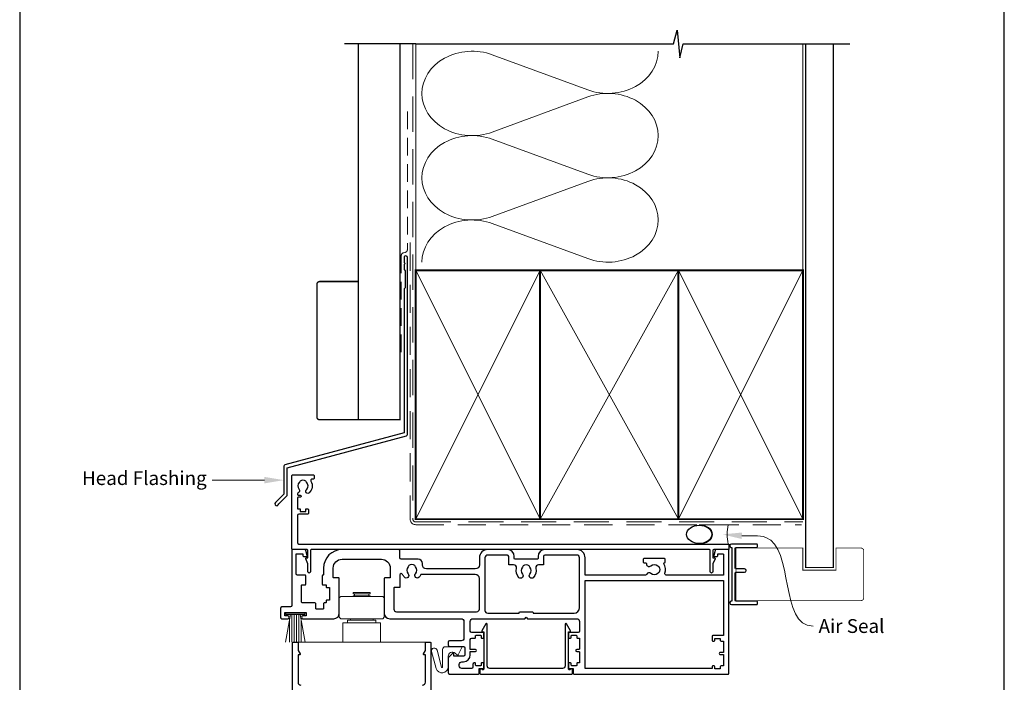
# Model space of a CAD drawing. Units: millimetres. Extents: x 20 to 1863, y -511 to 568.
# Drawn here: x 1136 to 1492, y 193 to 433 of the extents above; entities that cross this region are included whole.
import ezdxf

# ---------------------------------------------------------------- set-up
doc = ezdxf.new("R2010")
doc.units = ezdxf.units.MM
doc.header["$MEASUREMENT"] = 0
doc.linetypes.add('DASHED', pattern=[19.049999999999997, 12.7, -6.35])
doc.layers.get('Defpoints').update_dxf_attribs({"color": 1})
doc.layers.add('APL Joinery', color=2, linetype='Continuous')
doc.styles.add('General notes', font='arial.ttf', dxfattribs={"height": 3.5})

# ---------------------------------------------------------------- blocks, each defined once
blk = doc.blocks.new('sealant')
at = {"layer": 'APL Joinery', "color": 9, "lineweight": 20}
blk.add_lwpolyline([(-10.45984990004368, -7), (0, -7, -0.1068061593530725), (0, 0), (-10.45984990004368, 0)], format="xyb", dxfattribs=at)
at = {"layer": 'APL Joinery', "color": 9, "lineweight": 20, "extrusion": (0, 0, -1)}
blk.add_ellipse((-10.45984990004368, -3.5), major_axis=(4.773875349063309, 6.177307532319916e-14), ratio=0.7331569729165103, start_param=-1.570796326794887, end_param=1.570796326794906, dxfattribs=at)
at = {"layer": 'APL Joinery', "color": 7, "lineweight": 25}
blk.add_ellipse((-10.45984990004368, -3.500000000000199), major_axis=(-4.563137715513591, 3.552713678800501e-14), ratio=0.7286652753643074, dxfattribs=at)

msp = doc.modelspace()

# ---------------------------------------------------------------- linework, layer by layer
at = {"layer": 'APL Joinery', "color": 250, "lineweight": 5}
for p, q in [((1307.064200633653, 420.1944221006959), (1341.578362804982, 407.5027925955752)), ((1341.578362804982, 404.9401897110828), (1307.064200633653, 392.2485487680432)), ((1307.064200633653, 389.6859377806401), (1341.578362804982, 376.9943082755194)), ((1341.578362804982, 374.4317053910271), (1307.064200633653, 361.7400644479875)), ((1307.064200633653, 359.1774672824643), (1341.578362804982, 346.4858377773436))]:
    msp.add_line(p, q, dxfattribs=at)
at = {"layer": 'APL Joinery', "color": 252, "lineweight": 15}
for p, q in [((1256.759845786034, 225.7769611045198), (1262.959845786027, 225.7769611045198)), ((1256.759845786034, 225.2769611045198), (1256.759845786034, 225.7769611045198)), ((1256.759845786034, 225.2769611045198), (1262.959845786027, 225.2769611045198)), ((1256.759845786032, 224.2769611045198), (1256.759845786034, 224.5269611045198)), ((1256.759845786034, 224.5269611045198), (1262.959845786027, 224.5269611045198)), ((1257.259845786034, 224.5269611045198), (1257.259845786034, 225.2769611045198)), ((1262.459845786027, 224.5269611045198), (1262.459845786027, 225.2769611045198)), ((1262.959845786027, 225.2769611045198), (1262.959845786027, 225.7769611045198)), ((1262.959845786029, 224.2769611045198), (1262.959845786027, 224.5269611045198)), ((1251.75984578603, 223.7769611045198), (1252.25984578603, 224.2769611045198)), ((1251.75984578603, 216.7769611045198), (1251.75984578603, 223.7769611045198)), ((1267.459845786031, 224.2769611045198), (1252.25984578603, 224.2769611045198)), ((1267.959845786031, 223.7769611045198), (1267.459845786031, 224.2769611045198)), ((1267.959845786031, 216.7769611045198), (1267.959845786031, 223.7769611045198)), ((1232.348018820285, 207.7769611043272), (1234.11128862737, 217.7769611043272)), ((1232.409845785884, 218.2769611043272), (1239.309845785885, 218.2769611043272)), ((1232.409845785884, 217.7769611043272), (1232.409845785884, 218.2769611043272)), ((1232.409845785884, 217.7769611043272), (1239.309845785885, 217.7769611043272)), ((1234.559845785885, 217.7769611043272), (1234.559845785885, 207.7769611043272)), ((1235.399845785886, 217.7769611043272), (1235.399845785886, 207.7769611043272)), ((1236.319845785886, 217.7769611043272), (1236.319845785886, 207.7769611043272)), ((1237.159845785886, 217.7769611043272), (1237.159845785886, 207.7769611043272)), ((1239.371672751484, 207.7769611043272), (1237.6084029444, 217.7769611043272)), ((1239.309845785885, 218.2769611043272), (1239.309845785885, 217.7769611043272)), ((1233.719845785885, 215.5569784339963), (1233.719845785885, 207.7769611043272)), ((1237.999845785884, 215.5569784339963), (1237.999845785884, 207.7769611043272)), ((1252.25984578603, 216.2769611045198), (1251.75984578603, 216.7769611045198)), ((1252.25984578603, 216.2769611045198), (1267.459845786031, 216.2769611045198)), ((1253.059845786026, 214.7769611045189), (1266.659845786035, 214.7769611045189)), ((1253.059845786026, 207.776961104518), (1253.059845786026, 214.7769611045189)), ((1254.759845786034, 215.7769611045198), (1264.959845786027, 215.7769611045198)), ((1254.759845786034, 214.7769611045198), (1254.759845786034, 215.7769611045198)), ((1255.759845786034, 215.7769611045198), (1255.759845786034, 216.2769611045198)), ((1263.959845786027, 215.7769611045198), (1263.959845786027, 216.2769611045198)), ((1264.959845786027, 214.7769611045198), (1264.959845786027, 215.7769611045198)), ((1266.659845786035, 207.776961104518), (1266.659845786035, 214.7769611045189)), ((1267.459845786031, 216.2769611045198), (1267.959845786031, 216.7769611045198)), ((1283.10984578603, 207.7769611045198), (1236.60984578603, 207.7769611045191))]:
    msp.add_line(p, q, dxfattribs=at)
at = {"layer": 'APL Joinery', "color": 9, "ltscale": 0.7}
for points in [[(1279.359845785882, 424.1351175013427), (1372.609845785882, 424.1351175013427), (1373.859845785882, 429.1351175013427), (1374.859845785882, 419.1351175013427), (1376.109845785882, 424.1351175013425), (1419.359845785882, 424.1351175013425)], [(1419.359845785882, 424.1351175013427), (1436.359845785882, 424.1351175013427)]]:
    msp.add_lwpolyline(points, dxfattribs=at)
at = {"layer": 'APL Joinery', "color": 9}
msp.add_lwpolyline([(1279.359845785882, 424.1351175013427), (1253.659845785886, 424.1351175013427)], dxfattribs=at)
at = {"layer": 'APL Joinery', "color": 7, "lineweight": 30, "const_width": 0.5}
msp.add_lwpolyline([(1258.659845785886, 424.1351175013427), (1258.659845785886, 288.2092759709152), (1273.659845785886, 288.2092759709152), (1273.659845785886, 424.1351175013427)], dxfattribs=at)
at = {"layer": 'APL Joinery', "color": 8, "linetype": 'DASHED', "lineweight": 5}
msp.add_lwpolyline([(1278.359845785882, 424.1351175013427), (1278.359845785882, 252.2769611041736, 0.4142135623730951), (1279.359845785882, 251.2769611041736), (1419.359845785882, 251.2769611041736)], format="xyb", dxfattribs=at)
at = {"layer": 'APL Joinery', "color": 250, "lineweight": 13}
for points in [[(1279.359845785882, 342.2769611041738), (1279.359845785882, 424.1351175013427)], [(1419.359845785882, 342.2769611041736), (1419.359845785882, 424.1351175013427)]]:
    msp.add_lwpolyline(points, dxfattribs=at)
at = {"layer": 'APL Joinery', "color": 7, "lineweight": 25}
for points, const_width in [([(1430.359845785882, 424.1400814493658), (1430.359845785882, 234.8273032266984), (1420.359845785882, 234.8273032266984), (1420.359845785882, 424.1400814493658)], 0.4), ([(1410.641289018406, 222.826961104328), (1395.160484639022, 222.826961104328), (1395.160484639022, 241.826961104328), (1410.641289018406, 241.826961104328)], 0.3)]:
    msp.add_lwpolyline(points, dxfattribs=dict(at, const_width=const_width))
at = {"layer": 'APL Joinery', "color": 7, "linetype": 'DASHED', "lineweight": 13, "ltscale": 0.5}
msp.add_lwpolyline([(1276.359845785894, 399.7082005738708), (1276.359845785883, 349.7082005738708, -0.3394542588633536), (1275.618664830989, 348.7422747475799), (1274.901026740787, 348.5499842008545, 0.339454258863375), (1274.159845785886, 347.5840583745672), (1274.159845785881, 312.514026471937)], format="xyb", dxfattribs=at)
at = {"layer": 'APL Joinery', "color": 7, "linetype": 'DASHED', "lineweight": 13, "ltscale": 0.8}
msp.add_lwpolyline([(1277.359845785882, 352.2769611041736), (1277.359845785882, 252.2769611041736, 0.4142135623730951), (1279.359845785882, 250.2769611041736), (1418.913510289618, 250.2769611041736)], format="xyb", dxfattribs=at)
at = {"layer": 'APL Joinery', "color": 2, "lineweight": 25}
for points in [[(1276.359845785886, 282.8976899659264), (1276.359845785887, 346.9140264719369, 1.000000000000012), (1275.159845785886, 346.9140264719368), (1275.159845785886, 345.1140264719369), (1275.559845785886, 344.714026471937), (1275.159845785886, 344.314026471937), (1275.159845785887, 342.5140264719369), (1275.559845785886, 342.1140264719369), (1275.559845785887, 335.9140264719369), (1275.159845785887, 335.5140264719369), (1275.159845785886, 283.4348188575117), (1232.063774080327, 271.8872612470533, 0.3394542588633768), (1231.693183602878, 271.4042983339087), (1231.693183602878, 261.3671202573379), (1228.650542915759, 258.3244795702185, 1.488371740198618), (1229.845481214697, 257.8223615943085), (1232.746736993472, 260.7236173730833, 0.1989123673796619), (1232.893183602878, 261.0771707636766), (1232.893183602878, 270.8671694423235), (1275.989255308438, 282.4147270527819, 0.3394542588633747)], [(1241.472361469095, 266.017220844587, -0.3589993750619431), (1240.864653362891, 261.7993931858911, -0.9999999999959356), (1239.85503802993, 262.9087519553096, 0.4390496178058713), (1239.868696365735, 265.6326141637526, -0.1432248589152364), (1239.609845854103, 266.0665140830073, 0.2638204180173052), (1237.587331020843, 266.0537457156829, -0.1432248589118023), (1237.333979442822, 265.6166122061269, 0.4039324889490524), (1237.226087798188, 263.0490711127601, -0.5246917004122544), (1236.931949403608, 261.8503542154003, 0.3112641035202479), (1236.609845785884, 261.3830717770688), (1236.609845785884, 261.2165141211107, 0.414213562373095), (1236.859845785884, 260.9665141211107), (1237.609845785884, 260.9665141211106, -0.9999999999999999), (1237.609845785884, 260.1665141211105), (1236.859845785884, 260.1665141211105, 0.414213562373095), (1236.609845785884, 259.9165141211105), (1236.609845785884, 256.0665141211106), (1237.609845785884, 256.0665141211106), (1237.609845785884, 255.0665141211106), (1239.609845785884, 255.0665141211106), (1239.609845785884, 255.8165141211106, -0.414213562373095), (1239.859845785884, 256.0665141211106), (1240.359845785884, 256.0665141211106, -0.414213562373095), (1240.609845785884, 255.8165141211106), (1240.609845785884, 254.3165141211106, -0.414213562373095), (1240.359845785884, 254.0665141211106), (1237.109845785884, 254.0665141211106, 0.414213562373095), (1236.609845785884, 253.5665141211106), (1236.609845785884, 243.7769611043272, 0.414213562373095), (1237.109845785884, 243.2769611043272), (1392.359845785886, 243.2769611043267, -0.414213562373095), (1392.609845785886, 243.0269611043267), (1392.609845785885, 241.5269611043267, -0.414213562373095), (1392.359845785885, 241.2769611043267), (1387.109845785885, 241.2769611043267, 0.414213562373095), (1386.859845785885, 241.0269611043267), (1386.859845785885, 238.2769611043267), (1387.359845785885, 238.2769611043267, -0.5338017280246224), (1387.591026320297, 237.9318003954778), (1386.859845785885, 236.1554926236853), (1386.859845785885, 233.2814132596405, -0.9999999999999999), (1385.859845785885, 233.2814132596405), (1385.859845785885, 241.0269611045499, 0.4142135610657049), (1385.609845787001, 241.2769611045499), (1320.659845904327, 241.2769613944693), (1306.559845904327, 241.2769613944693), (1241.609845784768, 241.2769611045504, 0.4142135610657001), (1241.359845785884, 241.0269611045504), (1241.359845785884, 233.281413259641, -0.9999999999999999), (1240.359845785884, 233.281413259641), (1240.359845785884, 236.1554926236859), (1239.628665251472, 237.9318003954783, -0.5338017280246304), (1239.859845785885, 238.2769611043272), (1240.359845785884, 238.2769611043272), (1240.359845785884, 241.0269611043272, 0.414213562373095), (1240.109845785884, 241.2769611043272), (1234.859845785884, 241.2769611043272, -0.414213562373095), (1234.609845785884, 241.5269611043272), (1234.609845785884, 268.0269611043272, -0.414213562373095), (1234.859845785884, 268.2769611043272), (1242.359845785884, 268.2769611043272, -0.414213562373095), (1242.609845785884, 268.0269611043272), (1242.609845785884, 267.0269611043272, -0.414213562373095), (1242.359845785884, 266.7769611043272), (1241.899602615838, 266.7769611043272, 0.5849231395621868)], [(1364.340100903584, 232.681506558883, 0.5217286696037065), (1362.894747614874, 232.3805325329086, -0.3003359330539726), (1362.434947858101, 232.076961104338), (1340.609845785881, 232.0769611043343), (1340.609845785881, 238.2769611043269, 0.4142135623731005), (1337.609845785881, 241.276961104327), (1326.109845785883, 241.276961104327, 0.4142135623730913), (1323.609845785883, 238.776961104327), (1323.609845785883, 238.026961104327, -0.4142135623730929), (1323.359845785883, 237.776961104327), (1315.259845785883, 237.776961104327, -0.414213562373095), (1315.009845785883, 238.026961104327), (1315.009845785883, 238.7769611043269, 0.414213562373095), (1312.509845785883, 241.2769611043269), (1305.409845785881, 241.276961104327, 0.414213562373095), (1302.409845785881, 238.276961104327), (1302.409845785881, 235.7769611043274, -0.4142135623730997), (1300.909845785881, 234.2769611043274), (1283.309845785857, 234.2769611043274, -0.4142135623730868), (1281.809845785857, 235.7769611043274), (1281.809845785857, 236.2769611043269, 0.4142135623730868), (1280.309845785857, 237.7769611043269), (1274.159845785857, 237.776961104327, -0.414213562373095), (1273.659845785857, 238.276961104327), (1273.659845785857, 240.776961104327, 0.414213562373095), (1273.15984578586, 241.276961104327), (1252.759845785895, 241.2769611043272, 0.414213562373094), (1246.059845785896, 234.5769611043268), (1246.059845785896, 232.226961104327, -0.4142135623730534), (1245.859845785896, 232.026961104327), (1245.759845785896, 232.0269611043269, 0.4142135623731367), (1245.559845785896, 231.8269611043269), (1245.559845785896, 228.726961104327, 0.4142135623730534), (1245.759845785896, 228.526961104327), (1246.859845785896, 228.5269611043271, -0.4142135623731367), (1247.059845785896, 228.3269611043272), (1247.059845785896, 227.726961104327, 0.4142135623730534), (1247.259845785895, 227.526961104327), (1248.259845785879, 227.526961104327), (1248.259845785879, 223.026961104327), (1247.259845785895, 223.026961104327, 0.4142135623730534), (1247.059845785896, 222.8269611043272), (1247.059845785896, 222.2269611043268, -0.4142135623731367), (1246.859845785896, 222.0269611043268), (1246.309845785898, 222.0269611043268, 0.4142135623728286), (1246.059845785898, 221.776961104327), (1246.059845785897, 220.0269611043268, -0.4142135623728286), (1245.809845785897, 219.776961104327), (1243.459845785885, 219.776961104327, -0.414213562373095), (1243.209845785885, 220.026961104327), (1243.209845785885, 221.7769611043268, 0.414213562373095), (1242.959845785885, 222.0269611043268), (1238.309845785885, 222.0269611043266, -0.4142135623730534), (1238.109845785885, 222.2269611043266), (1238.109845785885, 228.3269611043269, -0.4142135623731368), (1238.309845785885, 228.526961104327), (1239.409845785885, 228.526961104327, 0.4142135623731367), (1239.609845785885, 228.726961104327), (1239.609845785885, 231.8269611043269, 0.414213562373095), (1239.409845785885, 232.0269611043269), (1236.609845785885, 232.0269611043268, -0.414213562373095), (1236.109845785885, 232.5269611043268), (1236.109845785885, 239.776961104327), (1238.609845785885, 239.776961104327), (1238.609845785885, 239.026961104327, 0.414213562373095), (1238.859845785885, 238.776961104327), (1239.859845785885, 238.776961104327, 0.4931454260312692), (1240.101327242457, 239.0916658656026), (1239.615078567172, 240.9063706268782, 0.3394542588634027), (1239.132115654028, 241.276961104327), (1234.809845785885, 241.2769611043272, 0.4142135623730533), (1234.609845785885, 241.0769611043272), (1234.609845785885, 221.026961104327, -0.414213562373095), (1234.109845785885, 220.526961104327), (1231.009845785884, 220.526961104327, 0.414213562373095), (1230.509845785884, 220.026961104327), (1230.509845785884, 216.776961104327, 0.414213562373095), (1231.009845785884, 216.276961104327), (1233.109845785885, 216.276961104327, 0.9999999999999999), (1233.109845785885, 217.276961104327), (1232.009845785884, 217.276961104327), (1232.009845785884, 218.526961104327), (1239.709845785885, 218.526961104327), (1239.709845785885, 217.276961104327), (1238.609845785885, 217.276961104327, 0.9999999999999999), (1238.609845785885, 216.276961104327), (1249.759845785879, 216.2769611043272, 0.414213562373095), (1251.759845785879, 218.2769611043272), (1251.759845785879, 230.8269611043269, 0.4142135623730534), (1251.55984578588, 231.026961104327), (1249.759845785896, 231.026961104327, -0.414213562373095), (1249.559845785896, 231.226961104327), (1249.559845785896, 234.5769611043294, -0.4142135623728947), (1252.759845785895, 237.776961104327), (1266.959845785863, 237.7769611043272, -0.4142135623730924), (1270.159845785862, 234.5769611043295), (1270.159845785865, 231.226961104327, -0.4142135623730534), (1269.959845785865, 231.026961104327), (1268.159845785879, 231.0269611043269, 0.4142135623731367), (1267.959845785879, 230.8269611043269), (1267.959845785879, 218.2769611043272, 0.414213562373095), (1269.959845785879, 216.2769611043272), (1295.809845785885, 216.276961104327, -0.414213562373095), (1296.809845785885, 215.276961104327), (1296.809845785885, 209.276961104327, -0.414213562373095), (1295.809845785885, 208.276961104327), (1291.609845785885, 208.276961104327, 0.414213562373095), (1291.109845785885, 207.776961104327), (1291.109845785885, 206.776961104327, 0.414213562373095), (1291.609845785885, 206.276961104327), (1296.609845785885, 206.276961104327, -0.414213562373095), (1297.109845785885, 205.776961104327), (1297.109845785885, 203.1769611043267, -0.414213562373095), (1296.609845785885, 202.6769611043267), (1293.359845785885, 202.6769611043267, -0.414213562373095), (1293.109845785885, 202.9269611043267), (1293.109845785885, 203.5269611043261, 0.6681786379192698), (1292.683069090588, 203.7037377996228), (1291.197713751529, 202.2183824605633, 0.1989123673795106), (1291.109845785885, 202.0062504262075), (1291.109845785885, 196.776961104327, 0.414213562373095), (1291.609845785885, 196.276961104327), (1302.059845785885, 196.276961104327, 0.414213562373095), (1302.309845785885, 196.526961104327), (1302.309845785885, 198.276961104327), (1303.759845785884, 198.276961104327, 0.414213562373095), (1304.009845785884, 198.526961104327), (1304.009845785885, 200.0769611043272, 0.4142135623731367), (1303.809845785885, 200.276961104327), (1303.209845785884, 200.2769611043272, 0.4142135623730534), (1303.009845785884, 200.0769611043272), (1303.009845785885, 199.4769611043271, -0.4142135623731367), (1302.809845785885, 199.276961104327), (1301.209845785884, 199.2769611043271, -0.4142135623730534), (1301.009845785884, 199.4769611043271), (1301.009845785885, 200.0769611043272, 0.4142135623731367), (1300.809845785885, 200.276961104327), (1300.509845785884, 200.276961104327, 0.414213562373095), (1300.009845785884, 199.776961104327), (1300.009845785884, 198.776961104327, -0.414213562373095), (1299.509845785884, 198.276961104327), (1296.109845785885, 198.276961104327, -0.414213562373095), (1295.109845785885, 199.276961104327), (1295.109845785885, 199.6769611043267, -0.414213562373095), (1296.109845785885, 200.6769611043267), (1296.609845785885, 200.6769611043267, 0.414213562373095), (1299.109845785885, 203.1769611043267), (1299.109845785885, 204.3769611043272), (1301.009845785883, 204.3769611043268, 0.9999999999999999), (1301.009845785883, 205.1769611043271), (1299.109845785885, 205.1769611043271), (1299.109845785885, 208.776961104327, -0.414213562373095), (1299.609845785885, 209.276961104327), (1300.809845785885, 209.2769611043271, 0.4142135623730534), (1301.009845785884, 209.4769611043271), (1301.009845785884, 210.0769611043272, -0.4142135623731367), (1301.209845785884, 210.276961104327), (1302.809845785885, 210.2769611043272, -0.4142135623730534), (1303.009845785884, 210.0769611043272), (1303.009845785884, 209.4769611043271, 0.4142135623731367), (1303.209845785884, 209.276961104327), (1303.809845785885, 209.2769611043271, 0.4142135623730534), (1304.009845785884, 209.4769611043271), (1304.009845785885, 211.0769611043272, 0.4142135623731367), (1303.809845785885, 211.276961104327), (1299.609845785885, 211.276961104327, -0.414213562373095), (1299.109845785885, 211.776961104327), (1299.109845785885, 215.276961104327, -0.414213562373095), (1300.109845785885, 216.276961104327), (1318.809845785883, 216.2769611043271), (1319.309845785883, 216.7769611043271), (1319.809845785883, 216.2769611043271), (1337.609845785885, 216.276961104327, -0.414213562373095), (1338.609845785885, 215.276961104327), (1338.609845785885, 211.776961104327, -0.414213562373095), (1338.109845785885, 211.276961104327), (1334.859845785885, 211.276961104327, 0.414213562373095), (1334.609845785885, 211.026961104327), (1334.609845785885, 209.526961104327, 0.414213562373095), (1334.859845785885, 209.276961104327), (1335.359845785885, 209.276961104327, 0.414213562373095), (1335.609845785885, 209.526961104327), (1335.609845785885, 210.0769611043272, -0.414213562373095), (1335.809845785885, 210.276961104327), (1337.409845785885, 210.2769611043272, -0.4142135623730118), (1337.609845785885, 210.0769611043272), (1337.609845785885, 209.4769611043271, 0.414213562373095), (1337.809845785885, 209.276961104327), (1338.409845785885, 209.2769611043272, -0.4142135623730118), (1338.609845785885, 209.0769611043272), (1338.609845785885, 205.3769611043272, -0.4142135623730118), (1338.409845785885, 205.1769611043271), (1337.609845785885, 205.1769611043271, 0.9999999999999999), (1337.609845785885, 204.3769611043272), (1338.409845785885, 204.3769611043271, -0.4142135623730118), (1338.609845785885, 204.1769611043271), (1338.609845785885, 200.4769611043271, -0.414213562373095), (1338.409845785885, 200.276961104327), (1337.809845785885, 200.2769611043272, 0.4142135623730117), (1337.609845785885, 200.0769611043272), (1337.609845785885, 199.4769611043271, -0.414213562373095), (1337.409845785885, 199.276961104327), (1335.809845785885, 199.2769611043271, -0.4142135623730118), (1335.609845785885, 199.4769611043271), (1335.609845785885, 200.026961104327, 0.414213562373095), (1335.359845785885, 200.276961104327), (1334.859845785885, 200.276961104327, 0.414213562373095), (1334.609845785885, 200.026961104327), (1334.609845785885, 198.526961104327, 0.414213562373095), (1334.859845785885, 198.276961104327), (1336.309845785885, 198.276961104327), (1336.309845785885, 196.526961104327, 0.414213562373095), (1336.559845785885, 196.276961104327), (1392.409845785881, 196.2769611043269, 0.414213562373095), (1392.609845785881, 196.4769611043268), (1392.609845785881, 241.026961104327, 0.414213562373095), (1392.359845785881, 241.276961104327), (1388.087575917738, 241.276961104327, 0.3394542588634026), (1387.604613004594, 240.9063706268782), (1387.118364329309, 239.0916658656026, 0.493145426031274), (1387.359845785881, 238.776961104327), (1388.359845785881, 238.776961104327, 0.414213562373095), (1388.609845785881, 239.026961104327), (1388.609845785881, 239.5769611043272, -0.414213562373095), (1388.809845785881, 239.776961104327), (1390.409845785881, 239.7769611043272, -0.414213562373095), (1390.609845785881, 239.5769611043272), (1390.609845785881, 232.0769611043343), (1369.92261751645, 232.0769611043343, -0.5127349250323626), (1369.448686557047, 232.7363017636785, 0.2223085985795521), (1369.061157203337, 236.1461471508488, -0.5864085658432038), (1369.274201117995, 236.5269611043374), (1369.35984578588, 236.5269611043373, 0.4142135623730284), (1369.60984578588, 236.7769611043374), (1369.60984578588, 237.7769611043373, 0.4142135623726955), (1369.35984578588, 238.0269611043377), (1361.85984578588, 238.0269611043373, 0.4142135623731616), (1361.60984578588, 237.7769611043374), (1361.60984578588, 236.7769611043373, 0.4142135623732282), (1361.85984578588, 236.5269611043374), (1362.572387177063, 236.5269611043373, -0.4142135623728952), (1362.822387177062, 236.2769611043374), (1362.822387177062, 236.0269611043373, 0.6577630104415946), (1364.340100903585, 235.3724156497923, -0.3973597071193516), (1366.879590668176, 235.3724156497918, 0.1432248589116037), (1367.329606159078, 235.1427228435896, -0.2959768337491895), (1367.329606159077, 232.9111993650849, 0.1432248589116223), (1366.879590668175, 232.6815065588825, -0.3973597071193454)], [(1320.655633809501, 232.4075696771125, 0.3972836728923899), (1320.655300331337, 234.9467059866224, -0.1432248589116953), (1320.425607525135, 235.3967214775244, 0.2959768337492685), (1318.19408404663, 235.3967214775244, -0.1432248589116905), (1317.964391240428, 234.9467059866225, 0.3972836728923819), (1317.964057762264, 232.4075696771124, -0.949537246762944), (1316.71944740767, 231.105514771588, -0.2608215017534224), (1315.763443400238, 234.5404019645419, 0.4860244829654551), (1314.79182630828, 235.7769611043269), (1313.009845785883, 235.776961104327), (1313.009845785883, 238.776961104327, 0.4142135623730929), (1312.509845785883, 239.276961104327), (1305.409845785881, 239.276961104327, 0.4142135623730951), (1304.409845785884, 238.276961104327), (1304.409845785884, 219.2769611043273, 0.414213562373095), (1305.409845785884, 218.2769611043273), (1316.809845785883, 218.2769611043273), (1316.809845785883, 218.5269611043273, -0.414213562373095), (1317.059845785883, 218.7769611043273), (1321.559845785883, 218.7769611043273, -0.414213562373095), (1321.809845785883, 218.5269611043273), (1321.809845785883, 218.2769611043273), (1336.609845785885, 218.2769611043274, 0.414213562373095), (1338.609845785881, 220.2769611043274), (1338.609845785881, 238.276961104327, 0.414213562373095), (1337.609845785881, 239.2769611043269), (1326.109845785883, 239.2769611043269, 0.4142135623730929), (1325.609845785883, 238.7769611043269), (1325.609845785883, 235.7769611043268), (1323.827865263486, 235.7769611043269, 0.4860244829654504), (1322.856248171528, 234.540401964542, -0.2608215017537889), (1321.900244164091, 231.1055147715846, -0.9495372467603085)], [(1273.65984578586, 232.1088783725734), (1273.65984578586, 227.726961104327, -0.4142135623731367), (1273.459845785861, 227.526961104327), (1271.659845785879, 227.526961104327, 0.4142135623730535), (1271.459845785879, 227.3269611043269), (1271.459845785879, 219.7769611043272, 0.414213562373095), (1272.459845785879, 218.7769611043272), (1301.409845785884, 218.776961104327, 0.414213562373095), (1302.409845785884, 219.776961104327), (1302.409845785881, 230.7769611043275, 0.4142135623730958), (1300.909845785881, 232.2769611043275), (1281.287382412252, 232.276961104328, -0.08343045764017791), (1280.614391240402, 231.2717887689872, -0.9999999999999413), (1279.305300331311, 232.5072162220314, 0.3973597071195384), (1279.305300331311, 235.0467059866226, -0.1432248589116875), (1279.075607525109, 235.4967214775245, 0.2959768337492234), (1276.844084046604, 235.4967214775245, -0.1432248589116878), (1276.614391240402, 235.0467059866226, 0.3973597071195397), (1276.614391240402, 232.5072162220314, -0.9999999999999999), (1275.305300331312, 231.2717887689871, -0.08591382431030642), (1274.617677111158, 232.3098521956764, 0.8119537653129838)], [(1340.609845785881, 198.2769611043265), (1340.609845785881, 230.0769611043369), (1390.609845785881, 230.0769611043368), (1390.609845785881, 210.1769611043265), (1386.759845785879, 210.1769611043264, 0.414213562373095), (1386.509845785879, 209.9269611043264), (1386.509845785879, 208.4269611043264, 0.414213562373095), (1386.759845785879, 208.1769611043264), (1387.259845785879, 208.1769611043264, 0.414213562373095), (1387.509845785879, 208.4269611043264), (1387.509845785879, 209.1769611043264), (1389.509845785879, 209.1769611043264), (1389.509845785879, 208.4269611043264, 0.414213562373095), (1389.759845785879, 208.1769611043264), (1390.609845785879, 208.1769611043264), (1390.609845785879, 204.0769611043261), (1389.509845785879, 204.0769611043265, 1.000000000000924), (1389.509845785879, 203.2769611043259), (1390.609845785879, 203.2769611043259), (1390.609845785879, 199.1769611043264), (1389.759845785879, 199.1769611043264, 0.414213562373095), (1389.509845785879, 198.9269611043264), (1389.509845785879, 198.1769611043264), (1387.509845785879, 198.1769611043264), (1387.509845785879, 198.9269611043264, 0.414213562373095), (1387.259845785879, 199.1769611043264), (1386.759845785879, 199.1769611043264, 0.414213562373095), (1386.509845785879, 198.9269611043264), (1386.50984578588, 198.2769611043263)], [(1303.499743734527, 197.7769611043304, 0.9040691056184631), (1302.509845785971, 197.6769611043305), (1302.509845785971, 196.5269611043308, 0.414213562373095), (1302.759845785971, 196.2769611043308), (1335.859845785968, 196.2769611043308, 0.414213562373095), (1336.109845785968, 196.5269611043308), (1336.109845785968, 197.6769611043305, 0.904069105618456), (1335.119947837411, 197.7769611043308), (1334.859845785968, 197.7769611043308, -0.414213562373095), (1334.609845785968, 198.0269611043308), (1334.609845785968, 211.5269611043297), (1335.109845785968, 211.5269611043297, 0.5773502691895979), (1335.326352136914, 211.9019611043297), (1333.876352136914, 214.4134347753043, 0.7673269879791309), (1333.409845785968, 214.2884347753044), (1333.409845785968, 199.2769611043308, -0.414213562373095), (1332.409845785968, 198.2769611043308), (1306.209845785971, 198.2769611043308, -0.414213562373095), (1305.209845785971, 199.2769611043308), (1305.209845785971, 214.2884347753044, 0.7673269879791309), (1304.743339435025, 214.4134347753044), (1303.293339435025, 211.9019611043297, 0.5773502691895971), (1303.509845785971, 211.5269611043297), (1304.009845785971, 211.5269611043297), (1304.009845785971, 198.0269611043308, -0.414213562373095), (1303.759845785971, 197.7769611043308)]]:
    msp.add_lwpolyline(points, format="xyb", close=True, dxfattribs=at)
at = {"layer": 'APL Joinery', "color": 7, "lineweight": 35, "const_width": 0.7}
for points in [[(1279.359845785882, 252.2769611041736), (1279.359845785882, 342.2769611041736), (1324.359845785882, 342.2769611041736), (1324.359845785882, 252.2769611041736)], [(1324.359838610536, 252.2769611041736), (1324.359838610536, 342.2769611041736), (1374.359838610536, 342.2769611041736), (1374.359838610536, 252.2769611041736)], [(1374.359845785882, 252.2769611041736), (1374.359845785882, 342.2769611041736), (1419.359845785882, 342.2769611041736), (1419.359845785882, 252.2769611041736)]]:
    msp.add_lwpolyline(points, close=True, dxfattribs=at)
at = {"layer": 'APL Joinery', "color": 250, "lineweight": 5}
for points in [[(1279.359845785882, 252.2769611041736), (1324.359845785882, 342.2769611041736)], [(1279.359845785882, 342.2769611041736), (1324.359845785882, 252.2769611041736)], [(1324.359838610536, 252.2769611041736), (1374.359838610536, 342.2769611041736)], [(1324.359838610536, 342.2769611041736), (1374.359838610536, 252.2769611041736)], [(1374.359845785882, 252.2769611041736), (1419.359845785882, 342.2769611041736)], [(1374.359845785882, 342.2769611041736), (1419.359845785882, 252.2769611041736)]]:
    msp.add_lwpolyline(points, dxfattribs=at)
at = {"layer": 'APL Joinery', "color": 7, "lineweight": -2, "const_width": 0.7}
msp.add_lwpolyline([(1374.359852961228, 252.2769611041736), (1374.359852961228, 342.2769611041736), (1374.359845785882, 342.2769611041736), (1374.359845785882, 252.2769611041736)], close=True, dxfattribs=at)
at = {"layer": 'APL Joinery', "color": 250}
for points in [[(1374.359852961228, 252.2769611041736), (1374.359845785882, 342.2769611041736)], [(1374.359845785882, 252.2769611041736), (1374.359852961228, 342.2769611041736)]]:
    msp.add_lwpolyline(points, dxfattribs=at)
at = {"layer": 'APL Joinery', "color": 7, "lineweight": 30, "const_width": 0.5}
msp.add_lwpolyline([(1258.659845785886, 288.2092759709152), (1244.659845785886, 288.2092759709152, -0.414213562373095), (1243.659845785886, 289.2092759709152), (1243.659845785886, 337.2092759709152, -0.414213562373095), (1244.659845785886, 338.2092759709152), (1258.659845785886, 338.2092759709152)], format="xyb", close=True, dxfattribs=at)
at = {"layer": 'APL Joinery'}
msp.add_lwpolyline([(1393.709844028604, 241.8284329669029), (1393.709844028604, 222.8254892417506, -0.3970778019314863), (1393.474549910957, 222.5759221425083, 0.970995930542398), (1393.509844028604, 221.3769611043268), (1402.659844028604, 221.3769611043268, 0.414213562373095), (1402.909844028604, 221.6269611043268), (1402.909844028604, 222.3269611043268, 0.414213562373095), (1402.659844028604, 222.5769611043268), (1395.159844028604, 222.5769611043268, -0.414213562373095), (1394.909844028604, 222.8269611043268), (1394.909844028604, 232.8269611043268, -0.414213562373095), (1395.159844028604, 233.0769611043268), (1398.309844028604, 233.0769611043268, 0.9999999999999999), (1398.309844028604, 234.2769611043268), (1395.159844028604, 234.2769611043268, -0.414213562373095), (1394.909844028604, 234.5269611043268), (1394.909844028604, 241.8269611043268, -0.414213562373095), (1395.159844028604, 242.0769611043268), (1402.659844028604, 242.0769611043268, 0.414213562373095), (1402.909844028604, 242.3269611043268), (1402.909844028604, 243.0269611043268, 0.414213562373095), (1402.659844028604, 243.2769611043268), (1393.509844028604, 243.2769611043268, 0.9709959305423982), (1393.474549910957, 242.0780000661453, -0.3970778019315357)], format="xyb", close=True, dxfattribs=at)
at = {"layer": 'APL Joinery', "color": 7, "lineweight": 25, "const_width": 0.3}
msp.add_lwpolyline([(1406.094627678699, 241.8269611041751), (1419.359845785882, 241.8269611041751), (1419.359845785882, 233.8269611041751), (1431.359845785882, 233.8269611041751), (1431.359845785882, 241.8269611041751), (1440.359845785882, 241.8269611041751, -0.4142135623730955), (1441.359845785882, 240.8269611041751), (1441.359845785882, 223.8269611041751, -0.414213562373095), (1440.359845785882, 222.8269611041751), (1406.094627678699, 222.8269611041751)], format="xyb", dxfattribs=at)
at = {"layer": 'APL Joinery', "color": 2, "lineweight": 25}
for points in [[(1234.85984578603, 108.0269611045189), (1234.85984578603, 207.5269611045191, -0.414213562373095), (1235.10984578603, 207.7769611045191), (1236.60984578603, 207.7769611045191, -0.414213562373095), (1236.85984578603, 207.5269611045191), (1236.85984578603, 204.7769611045191), (1237.576352136976, 203.5359357007343, -0.5773502691899044), (1237.35984578603, 203.1609357007341), (1236.85984578603, 203.1609357007348), (1236.85984578603, 193.2769611045189, 0.414213562373095), (1237.85984578603, 192.2769611045193)], [(1281.85984578603, 192.2769611045189, 0.414213562373095), (1282.85984578603, 193.2769611045189), (1282.85984578603, 203.1609357007348), (1282.359845786031, 203.1609357007343, -0.5773502691899043), (1282.143339435084, 203.5359357007343), (1282.85984578603, 204.7769611045189), (1282.85984578603, 207.5269611045189, -0.414213562373095), (1283.10984578603, 207.7769611045189), (1284.60984578603, 207.7769611045189, -0.414213562373095), (1284.85984578603, 207.5269611045189), (1284.85984578603, 86.02696110451836, -0.414213562373095)]]:
    msp.add_lwpolyline(points, format="xyb", dxfattribs=at)
at = {"layer": 'APL Joinery', "color": 252, "lineweight": 15}
msp.add_lwpolyline([(1293.588126213645, 203.8241372861775), (1294.429408395612, 203.1003494715415, 0.4884978633706808), (1294.738731224169, 203.1625183852302), (1296.08873122417, 205.8625183852296, 0.557536515835068), (1295.90984578597, 206.1519611043299), (1290.109845785968, 206.1519611043299, 0.414213562373095), (1289.109845785968, 205.1519611043299), (1289.109845785969, 198.8583616351011, -0.876976462992751), (1288.716660620711, 198.8065978260806), (1287.075771612258, 204.9304789752087, 1), (1285.143919959679, 204.4128408850033), (1286.786716705828, 198.2818399618721, 0.876976462992751), (1291.109845785968, 198.8509907026655), (1291.109845785968, 202.6870500402628, -0.6414138097735353)], format="xyb", close=True, dxfattribs=at)
at = {"layer": 'APL Joinery', "color": 250, "lineweight": 5}
for centre, major_axis, ratio, start_param, end_param in [((1299.775847183961, 406.2214688551095), (18.16775405292329, 5.355512711616479e-14), 0.8396324958161577, 1.158002565562929, 3.141592391340665), ((1299.775847183961, 375.7129845350538), (18.16775405292329, 5.146505863486932e-15), 0.8396324958161577, 1.158002565562932, 3.141592391340668), ((1299.775847183961, 345.204514036878), (-18.16775405292329, 9.18055763454342e-15), 0.839632495816157, 4.299595219152725, 6.28318504493046)]:
    msp.add_ellipse(centre, major_axis=major_axis, ratio=ratio, start_param=start_param, end_param=end_param, dxfattribs=at)
at = {"layer": 'APL Joinery', "color": 250, "lineweight": 5, "extrusion": (0, 0, -1)}
for centre, major_axis, ratio, start_param, end_param in [((1348.866709443408, 421.4757206834567), (-18.16775405292329, 4.145297180299532e-14), 0.8396324958161583, 3.141592653589791, 5.125182398197492), ((1299.775847183961, 406.22147685593), (-18.16775405292329, 1.72486611766564e-14), 0.8396324958161577, 4.299595219152724, 6.283185044930461), ((1348.86670263214, 390.9672501852807), (18.16775405292329, 9.18055763454342e-15), 0.8396324958161583, 4.299596206795183, 6.283185307179586), ((1348.866709443408, 390.967236363401), (-18.16775405292329, 1.321460940559991e-14), 0.8396324958161582, 3.141592653589792, 5.125182398197492), ((1299.775847183961, 375.7129925358742), (-18.16775405292329, 3.741892003193884e-14), 0.8396324958161581, 4.299595219152724, 6.283185044930459), ((1348.86670263214, 360.458765865225), (18.16775405292329, 9.18055763454342e-15), 0.8396324958161583, 4.299596206795183, 6.283185307179586), ((1348.866709443408, 360.4587658652251), (-18.16775405292329, 4.145297180299532e-14), 0.8396324958161582, 3.141592653589791, 5.125182398197492)]:
    msp.add_ellipse(centre, major_axis=major_axis, ratio=ratio, start_param=start_param, end_param=end_param, dxfattribs=at)
at = {"layer": 'APL Joinery', "color": 7, "lineweight": 5}
msp.add_solid([(1224.693183602878, 267.5523759622898), (1231.693183602878, 266.3857092956233), (1224.693183602878, 265.2190426289565)], dxfattribs=at)
at = {"layer": 'APL Joinery', "color": 0}
msp.add_solid([(1397.197156418316, 245.1183504002902), (1390.292916476365, 246.7592592749897), (1397.356140921357, 247.4462611314475)], dxfattribs=at)
at = {"layer": 'Defpoints', "color": 8}
msp.add_lwpolyline([(1136.19, 19.30270446324565), (1492.19, 19.30270446324565), (1492.19, 499.5844011615753), (1136.19, 499.5844011615753)], close=True, dxfattribs=at)

# ---------------------------------------------------------------- block references
at = {"layer": 'APL Joinery', "color": 8}
msp.add_blockref('sealant', (1392.359845785886, 250.2769611041736), dxfattribs=at)

# ---------------------------------------------------------------- next in the draw order: texts
at = {"layer": 'APL Joinery', "color": 3, "lineweight": 5, "insert": (1203.818092624494, 269.6207024743402), "char_height": 5, "width": 46.21179046972838, "attachment_point": 3, "style": 'General notes', "bg_fill": 3, "box_fill_scale": 1.5, "bg_fill_color": 9, "bg_fill_transparency": 0}
msp.add_mtext('{\\C7;Head Flashing}', dxfattribs=at)
at = {"layer": 'APL Joinery', "color": 3, "insert": (1425.031788509717, 216.1259492185883), "char_height": 5, "width": 31.56552217646276, "attachment_point": 1, "style": 'General notes', "bg_fill": 3, "box_fill_scale": 1.5, "bg_fill_color": 9, "bg_fill_transparency": 0}
msp.add_mtext('{\\C0;Air Seal}', dxfattribs=at)

# ---------------------------------------------------------------- next in the draw order: linework, layer by layer
at = {"layer": 'APL Joinery', "color": 7, "linetype": 'ByBlock', "lineweight": 13, "start_tangent": (-1, -2.710401609895012e-14), "end_tangent": (-1, 0)}
msp.add_spline([(1224.693183602878, 266.3857092956231), (1205.818092624494, 266.3857092956226)], degree=3, dxfattribs=at)
at = {"layer": 'APL Joinery', "color": 0, "linetype": 'ByBlock', "lineweight": 13, "start_tangent": (0.9976760276388575, -0.06813621558869958), "end_tangent": (1, 0)}
msp.add_spline([(1397.276648669837, 246.2823057658688), (1405.981138858126, 245.6878332080159), (1423.031788509717, 213.5833162035815)], degree=3, dxfattribs=at)

doc.saveas('drawing.dxf')
